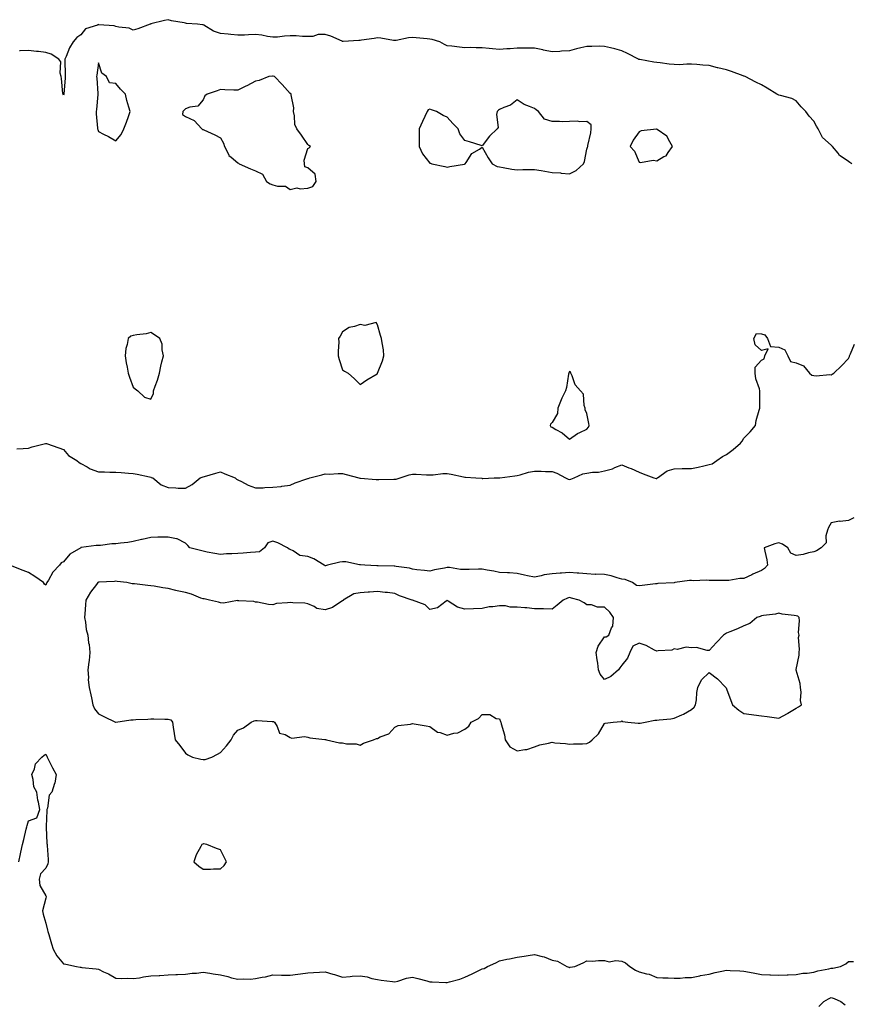
# Model space of a CAD drawing. Units: inches. Extents: x 920963 to 923603, y 7279418 to 7282058.
# Drawn here: x 922533 to 923010, y 7280210 to 7280775 of the extents above; entities that cross this region are included whole.
import ezdxf

# ---------------------------------------------------------------- set-up
doc = ezdxf.new("R2010")
doc.units = ezdxf.units.IN
doc.header["$MEASUREMENT"] = 0
doc.layers.add('Contour_92097279', color=7, linetype='Continuous', true_color=0xdeb24c)

msp = doc.modelspace()

# ---------------------------------------------------------------- linework, layer by layer
at = {"layer": 'Contour_92097279'}
for points in [[(923009.94, 7280691.92, 3260), (923008.75, 7280692.62, 3260), (923008.05, 7280693.22, 3260), (923003.76, 7280696.22, 3260), (923002.87, 7280696.74, 3260), (923001.96, 7280698.01, 3260), (922998.86, 7280701.92, 3260), (922998.4, 7280702.27, 3260), (922998.05, 7280702.61, 3260), (922993.09, 7280706.97, 3260), (922990.66, 7280711.92, 3260), (922989.68, 7280713.55, 3260), (922988.05, 7280716.38, 3260), (922985.37, 7280719.23, 3260), (922983.52, 7280721.92, 3260), (922980.81, 7280724.68, 3260), (922978.05, 7280728.15, 3260), (922975.47, 7280729.34, 3260), (922968.92, 7280731.05, 3260), (922968.05, 7280731.35, 3260), (922967.63, 7280731.51, 3260), (922966.99, 7280731.92, 3260), (922961.43, 7280735.3, 3260), (922958.05, 7280737.14, 3260), (922954.9, 7280738.77, 3260), (922948.7, 7280741.92, 3260), (922948.26, 7280742.13, 3260), (922948.05, 7280742.19, 3260), (922947.62, 7280742.35, 3260), (922940.94, 7280744.81, 3260), (922938.05, 7280745.76, 3260), (922933.11, 7280746.99, 3260), (922932.94, 7280747.03, 3260), (922928.05, 7280748.27, 3260), (922924.57, 7280748.44, 3260), (922921.09, 7280748.88, 3260), (922918.05, 7280749.07, 3260), (922915.24, 7280749.12, 3260), (922911.21, 7280748.76, 3260), (922908.05, 7280748.8, 3260), (922905.12, 7280748.99, 3260), (922900.13, 7280749.85, 3260), (922898.05, 7280750.01, 3260), (922896.32, 7280750.19, 3260), (922888.31, 7280751.66, 3260), (922888.05, 7280751.69, 3260), (922887.9, 7280751.76, 3260), (922887.68, 7280751.92, 3260), (922881.38, 7280755.25, 3260), (922878.05, 7280756.77, 3260), (922873.96, 7280757.84, 3260), (922871.58, 7280758.39, 3260), (922868.05, 7280759.27, 3260), (922865.44, 7280759.31, 3260), (922860.78, 7280759.19, 3260), (922858.05, 7280759.22, 3260), (922854.5, 7280758.37, 3260), (922852.06, 7280757.91, 3260), (922848.05, 7280756.79, 3260), (922843.48, 7280756.49, 3260), (922842.53, 7280756.4, 3260), (922838.05, 7280756.08, 3260), (922833.26, 7280757.13, 3260), (922832.73, 7280757.24, 3260), (922828.05, 7280758.24, 3260), (922824.38, 7280758.26, 3260), (922821.78, 7280758.2, 3260), (922818.05, 7280758.21, 3260), (922813.99, 7280757.86, 3260), (922812.17, 7280757.8, 3260), (922808.05, 7280757.41, 3260), (922804.02, 7280757.89, 3260), (922801.95, 7280758.01, 3260), (922798.05, 7280758.43, 3260), (922794.54, 7280758.41, 3260), (922791.41, 7280758.55, 3260), (922788.05, 7280758.52, 3260), (922785, 7280758.87, 3260), (922780.67, 7280759.3, 3260), (922778.05, 7280759.6, 3260), (922776.47, 7280760.35, 3260), (922773.67, 7280761.92, 3260), (922769.33, 7280763.2, 3260), (922768.05, 7280763.38, 3260), (922766.43, 7280763.54, 3260), (922760.29, 7280764.16, 3260), (922758.05, 7280764.38, 3260), (922755.74, 7280764.23, 3260), (922748.78, 7280762.64, 3260), (922748.05, 7280762.58, 3260), (922747.28, 7280762.69, 3260), (922740.03, 7280763.9, 3260), (922738.05, 7280764.16, 3260), (922736.22, 7280763.75, 3260), (922728.9, 7280762.78, 3260), (922728.05, 7280762.61, 3260), (922727.39, 7280762.58, 3260), (922718.27, 7280762.14, 3260), (922718.05, 7280762.13, 3260), (922717.73, 7280762.24, 3260), (922711.33, 7280765.2, 3260), (922708.05, 7280765.98, 3260), (922703.96, 7280766, 3260), (922701.07, 7280764.94, 3260), (922698.05, 7280764.99, 3260), (922695.03, 7280764.95, 3260), (922691.38, 7280765.26, 3260), (922688.05, 7280765.22, 3260), (922684.81, 7280765.16, 3260), (922680.76, 7280764.63, 3260), (922678.05, 7280764.59, 3260), (922675.05, 7280764.92, 3260), (922671.81, 7280765.68, 3260), (922668.05, 7280765.99, 3260), (922664.12, 7280765.85, 3260), (922661.88, 7280765.75, 3260), (922658.05, 7280765.61, 3260), (922653.92, 7280766.05, 3260), (922652.4, 7280766.27, 3260), (922648.05, 7280766.7, 3260), (922644.04, 7280767.91, 3260), (922638.57, 7280771.39, 3260), (922638.05, 7280771.67, 3260), (922637.8, 7280771.67, 3260), (922634.89, 7280771.92, 3260), (922628.59, 7280772.46, 3260), (922628.05, 7280772.48, 3260), (922627.3, 7280772.67, 3260), (922620.04, 7280773.91, 3260), (922618.05, 7280774.56, 3260), (922615.88, 7280774.09, 3260), (922608.22, 7280772.09, 3260), (922608.05, 7280772.05, 3260), (922607.96, 7280772.01, 3260), (922607.78, 7280771.92, 3260), (922600.64, 7280769.33, 3260), (922598.05, 7280768.52, 3260), (922595.76, 7280769.63, 3260), (922589.71, 7280770.26, 3260), (922588.05, 7280770.74, 3260), (922587.12, 7280770.99, 3260), (922578.3, 7280771.68, 3260), (922578.05, 7280771.72, 3260), (922577.63, 7280771.5, 3260), (922570.67, 7280769.3, 3260), (922568.05, 7280765.79, 3260), (922565.64, 7280764.33, 3260), (922563.64, 7280761.92, 3260), (922561.57, 7280758.4, 3260), (922559.6, 7280753.47, 3260), (922558.88, 7280751.92, 3260), (922558.76, 7280751.21, 3260), (922559.09, 7280742.96, 3260), (922558.97, 7280741.92, 3260), (922558.99, 7280740.98, 3260), (922558.29, 7280732.16, 3260), (922558.3, 7280731.92, 3260), (922558.24, 7280731.73, 3260), (922558.05, 7280731.29, 3260), (922557.83, 7280731.71, 3260), (922557.82, 7280731.92, 3260), (922557.76, 7280732.21, 3260), (922556.96, 7280740.83, 3260), (922556.65, 7280741.92, 3260), (922556.09, 7280743.88, 3260), (922556.61, 7280750.47, 3260), (922555.33, 7280751.92, 3260), (922550.92, 7280754.79, 3260), (922548.05, 7280755.74, 3260), (922543.72, 7280756.25, 3260), (922542.55, 7280756.41, 3260), (922538.05, 7280756.91, 3260), (922533.2, 7280756.77, 3260), (922532.92, 7280756.79, 3260)], [(922531.27, 7280528.7, 3260), (922534.89, 7280528.76, 3260), (922538.05, 7280528.96, 3260), (922540.18, 7280529.79, 3260), (922547.81, 7280531.68, 3260), (922548.05, 7280531.75, 3260), (922548.31, 7280531.67, 3260), (922555.34, 7280529.21, 3260), (922558.05, 7280528.2, 3260), (922560.96, 7280524.83, 3260), (922565.65, 7280521.92, 3260), (922566.98, 7280520.86, 3260), (922568.05, 7280520.23, 3260), (922571.73, 7280518.24, 3260), (922573.35, 7280517.22, 3260), (922578.05, 7280515.49, 3260), (922581.6, 7280515.46, 3260), (922584.7, 7280515.27, 3260), (922588.05, 7280515.24, 3260), (922591.21, 7280515.08, 3260), (922595.29, 7280514.68, 3260), (922598.05, 7280514.54, 3260), (922600.3, 7280514.17, 3260), (922607.41, 7280512.56, 3260), (922608.05, 7280512.44, 3260), (922608.4, 7280512.26, 3260), (922609.2, 7280511.92, 3260), (922614.1, 7280507.96, 3260), (922618.05, 7280506.44, 3260), (922622.44, 7280506.31, 3260), (922623.83, 7280506.14, 3260), (922628.05, 7280506.02, 3260), (922631.84, 7280508.13, 3260), (922636.34, 7280511.92, 3260), (922637.61, 7280512.36, 3260), (922638.05, 7280512.5, 3260), (922638.86, 7280512.72, 3260), (922645.37, 7280514.6, 3260), (922648.05, 7280515.36, 3260), (922650.51, 7280514.37, 3260), (922656.45, 7280511.92, 3260), (922657.29, 7280511.16, 3260), (922658.05, 7280510.84, 3260), (922660.15, 7280509.82, 3260), (922663.88, 7280507.75, 3260), (922668.05, 7280506.23, 3260), (922672.48, 7280506.35, 3260), (922673.48, 7280506.49, 3260), (922678.05, 7280506.61, 3260), (922682.88, 7280507.1, 3260), (922683.29, 7280507.16, 3260), (922688.05, 7280507.7, 3260), (922690.83, 7280509.14, 3260), (922697.49, 7280511.35, 3260), (922698.05, 7280511.59, 3260), (922698.34, 7280511.64, 3260), (922699.33, 7280511.92, 3260), (922706.2, 7280513.77, 3260), (922708.05, 7280514.24, 3260), (922710.3, 7280514.17, 3260), (922715.48, 7280514.49, 3260), (922718.05, 7280514.41, 3260), (922720.11, 7280513.98, 3260), (922727.39, 7280511.92, 3260), (922727.88, 7280511.74, 3260), (922728.05, 7280511.72, 3260), (922728.24, 7280511.73, 3260), (922737.19, 7280511.05, 3260), (922738.05, 7280511.08, 3260), (922738.87, 7280511.11, 3260), (922747.36, 7280511.23, 3260), (922748.05, 7280511.25, 3260), (922748.65, 7280511.32, 3260), (922751.02, 7280511.92, 3260), (922756.26, 7280513.71, 3260), (922758.05, 7280514.09, 3260), (922760.24, 7280514.11, 3260), (922766.2, 7280513.78, 3260), (922768.05, 7280513.79, 3260), (922769.93, 7280513.8, 3260), (922775.44, 7280514.53, 3260), (922778.05, 7280514.55, 3260), (922780.27, 7280514.14, 3260), (922787.42, 7280512.55, 3260), (922788.05, 7280512.43, 3260), (922788.53, 7280512.41, 3260), (922794.44, 7280511.92, 3260), (922797.84, 7280511.71, 3260), (922798.05, 7280511.7, 3260), (922798.31, 7280511.66, 3260), (922804.96, 7280511.92, 3260), (922807.92, 7280512.05, 3260), (922808.05, 7280512.06, 3260), (922808.21, 7280512.08, 3260), (922816.8, 7280513.18, 3260), (922818.05, 7280513.36, 3260), (922819.82, 7280513.69, 3260), (922824.65, 7280515.32, 3260), (922828.05, 7280515.76, 3260), (922831.86, 7280515.73, 3260), (922834.34, 7280515.63, 3260), (922838.05, 7280515.6, 3260), (922840.88, 7280514.74, 3260), (922845.77, 7280511.92, 3260), (922847.37, 7280511.24, 3260), (922848.05, 7280511.05, 3260), (922848.78, 7280511.19, 3260), (922850.8, 7280511.92, 3260), (922855.76, 7280514.21, 3260), (922858.05, 7280514.63, 3260), (922861.3, 7280515.17, 3260), (922864.67, 7280515.3, 3260), (922868.05, 7280516.06, 3260), (922872.77, 7280517.19, 3260), (922873.98, 7280517.85, 3260), (922878.05, 7280519.46, 3260), (922882.15, 7280517.82, 3260), (922883.49, 7280517.36, 3260), (922888.05, 7280515.17, 3260), (922890.34, 7280514.21, 3260), (922896.5, 7280511.92, 3260), (922897.83, 7280511.7, 3260), (922898.05, 7280511.67, 3260), (922898.2, 7280511.77, 3260), (922898.56, 7280511.92, 3260), (922904.04, 7280515.92, 3260), (922908.05, 7280517.12, 3260), (922912.71, 7280517.26, 3260), (922913.4, 7280517.27, 3260), (922918.05, 7280517.41, 3260), (922921.89, 7280518.08, 3260), (922925.07, 7280518.94, 3260), (922928.05, 7280519.56, 3260), (922929.91, 7280520.06, 3260), (922932.5, 7280521.92, 3260), (922935.81, 7280524.16, 3260), (922938.05, 7280525.33, 3260), (922941.81, 7280528.16, 3260), (922946.11, 7280531.92, 3260), (922946.99, 7280532.98, 3260), (922948.05, 7280534.76, 3260), (922951.55, 7280538.42, 3260), (922954.65, 7280541.92, 3260), (922955.14, 7280544.83, 3260), (922956.84, 7280550.71, 3260), (922957.08, 7280551.92, 3260), (922957.13, 7280552.85, 3260), (922957.09, 7280560.96, 3260), (922957.13, 7280561.92, 3260), (922956.89, 7280563.08, 3260), (922954.89, 7280568.76, 3260), (922954.43, 7280571.92, 3260), (922954.52, 7280575.45, 3260), (922958.05, 7280579.37, 3260), (922959.71, 7280580.26, 3260), (922960.1, 7280581.92, 3260), (922962.01, 7280585.88, 3260), (922958.05, 7280584.99, 3260), (922954.39, 7280588.27, 3260), (922953.67, 7280591.92, 3260), (922955.34, 7280594.63, 3260), (922958.05, 7280594.56, 3260), (922960.04, 7280593.91, 3260), (922961.61, 7280591.92, 3260), (922963.35, 7280587.22, 3260), (922968.05, 7280586.79, 3260), (922971.48, 7280585.35, 3260), (922973.15, 7280581.92, 3260), (922974.76, 7280578.63, 3260), (922978.05, 7280577.82, 3260), (922982.25, 7280576.13, 3260), (922985.54, 7280571.92, 3260), (922986.97, 7280570.84, 3260), (922988.05, 7280570.64, 3260), (922989.48, 7280570.49, 3260), (922997.34, 7280571.21, 3260), (922998.05, 7280571.09, 3260), (922998.58, 7280571.38, 3260), (922999.54, 7280571.92, 3260), (923003.88, 7280576.09, 3260), (923008.05, 7280580.36, 3260), (923008.46, 7280581.51, 3260), (923008.64, 7280581.92, 3260), (923009.11, 7280582.98, 3260), (923011.35, 7280588.62, 3260)], [(923010.96, 7280489.01, 3260), (923008.05, 7280487.47, 3260), (923003.16, 7280487.04, 3260), (923002.87, 7280487.1, 3260), (922998.05, 7280486.24, 3260), (922996.52, 7280483.45, 3260), (922995.91, 7280481.92, 3260), (922994.95, 7280478.82, 3260), (922995.14, 7280474.83, 3260), (922992.4, 7280471.92, 3260), (922989.72, 7280470.25, 3260), (922988.05, 7280469.56, 3260), (922985.07, 7280468.94, 3260), (922981.9, 7280468.07, 3260), (922978.05, 7280467.4, 3260), (922974.91, 7280468.78, 3260), (922973.27, 7280471.92, 3260), (922970.07, 7280473.94, 3260), (922968.05, 7280474.65, 3260), (922965.76, 7280474.21, 3260), (922959.71, 7280471.92, 3260), (922959.98, 7280470, 3260), (922961.12, 7280464.99, 3260), (922961.47, 7280461.92, 3260), (922959.92, 7280460.05, 3260), (922958.05, 7280458.98, 3260), (922953.21, 7280456.75, 3260), (922952.59, 7280456.46, 3260), (922948.05, 7280454.31, 3260), (922945.67, 7280454.3, 3260), (922939.35, 7280453.22, 3260), (922938.05, 7280453.21, 3260), (922936.82, 7280453.14, 3260), (922929.27, 7280453.14, 3260), (922928.05, 7280453.09, 3260), (922926.63, 7280453.35, 3260), (922919.01, 7280452.88, 3260), (922918.05, 7280453.19, 3260), (922916.8, 7280453.17, 3260), (922908.43, 7280451.92, 3260), (922908.06, 7280451.9, 3260), (922908.05, 7280451.9, 3260), (922908.03, 7280451.9, 3260), (922898.61, 7280451.36, 3260), (922898.05, 7280451.28, 3260), (922897.31, 7280451.18, 3260), (922889.7, 7280450.27, 3260), (922888.05, 7280450.03, 3260), (922886.43, 7280450.31, 3260), (922884.21, 7280451.92, 3260), (922879.9, 7280453.77, 3260), (922878.05, 7280453.95, 3260), (922875.36, 7280454.61, 3260), (922871.94, 7280455.81, 3260), (922868.05, 7280456.52, 3260), (922863.25, 7280456.71, 3260), (922862.81, 7280456.69, 3260), (922858.05, 7280456.94, 3260), (922853.47, 7280457.34, 3260), (922852.54, 7280457.43, 3260), (922848.05, 7280457.83, 3260), (922843.54, 7280457.42, 3260), (922842.63, 7280457.34, 3260), (922838.05, 7280456.91, 3260), (922833.63, 7280456.33, 3260), (922831.88, 7280455.75, 3260), (922828.05, 7280455.03, 3260), (922824.09, 7280455.88, 3260), (922822.35, 7280456.23, 3260), (922818.05, 7280457.19, 3260), (922813.67, 7280457.55, 3260), (922812.46, 7280457.52, 3260), (922808.05, 7280457.81, 3260), (922804.66, 7280458.53, 3260), (922800.84, 7280459.13, 3260), (922798.05, 7280459.66, 3260), (922795.87, 7280459.74, 3260), (922790.55, 7280459.41, 3260), (922788.05, 7280459.48, 3260), (922785.62, 7280459.49, 3260), (922779.32, 7280460.65, 3260), (922778.05, 7280460.65, 3260), (922776.43, 7280460.3, 3260), (922770.79, 7280459.18, 3260), (922768.05, 7280458.55, 3260), (922764.94, 7280458.81, 3260), (922760.63, 7280459.33, 3260), (922758.05, 7280459.57, 3260), (922756.36, 7280460.23, 3260), (922748.74, 7280461.24, 3260), (922748.05, 7280461.41, 3260), (922747.57, 7280461.44, 3260), (922738.48, 7280461.49, 3260), (922738.05, 7280461.51, 3260), (922737.62, 7280461.49, 3260), (922730.85, 7280461.92, 3260), (922728.3, 7280462.17, 3260), (922728.05, 7280462.21, 3260), (922727.76, 7280462.2, 3260), (922719.94, 7280463.81, 3260), (922718.05, 7280463.8, 3260), (922716.36, 7280463.61, 3260), (922709.33, 7280461.92, 3260), (922708.33, 7280461.64, 3260), (922708.05, 7280461.49, 3260), (922707.8, 7280461.67, 3260), (922707.56, 7280461.92, 3260), (922701.62, 7280465.49, 3260), (922698.05, 7280466.82, 3260), (922693.57, 7280467.44, 3260), (922689.77, 7280470.2, 3260), (922688.05, 7280470.94, 3260), (922687.33, 7280471.2, 3260), (922686.4, 7280471.92, 3260), (922680.91, 7280474.78, 3260), (922678.05, 7280475.7, 3260), (922675.14, 7280474.83, 3260), (922673.23, 7280471.92, 3260), (922670.34, 7280469.63, 3260), (922668.05, 7280469.31, 3260), (922665.24, 7280469.11, 3260), (922661.1, 7280468.86, 3260), (922658.05, 7280468.64, 3260), (922654.48, 7280468.35, 3260), (922651.46, 7280468.51, 3260), (922648.05, 7280468.13, 3260), (922644.77, 7280468.64, 3260), (922640.49, 7280469.48, 3260), (922638.05, 7280469.88, 3260), (922636.53, 7280470.41, 3260), (922630.55, 7280471.92, 3260), (922629.34, 7280473.22, 3260), (922628.05, 7280474.47, 3260), (922623.24, 7280477.11, 3260), (922622.92, 7280477.06, 3260), (922618.05, 7280478.04, 3260), (922614.04, 7280477.92, 3260), (922612.05, 7280477.92, 3260), (922608.05, 7280477.77, 3260), (922603.22, 7280476.75, 3260), (922602.77, 7280476.65, 3260), (922598.05, 7280475.59, 3260), (922594.94, 7280475.03, 3260), (922590.67, 7280474.54, 3260), (922588.05, 7280474.13, 3260), (922585.85, 7280474.13, 3260), (922579.3, 7280473.17, 3260), (922578.05, 7280473.18, 3260), (922576.84, 7280473.13, 3260), (922568.16, 7280472.03, 3260), (922568.05, 7280472.03, 3260), (922568, 7280471.98, 3260), (922567.97, 7280471.92, 3260), (922561.8, 7280468.17, 3260), (922558.05, 7280463.88, 3260), (922556.78, 7280463.19, 3260), (922555.7, 7280461.92, 3260), (922552.01, 7280457.96, 3260), (922549.41, 7280453.28, 3260), (922548.56, 7280451.92, 3260), (922548.42, 7280451.55, 3260), (922548.05, 7280450.39, 3260), (922547.28, 7280451.15, 3260), (922546.59, 7280451.92, 3260), (922541.61, 7280455.47, 3260), (922538.05, 7280457.73, 3260), (922534.99, 7280458.86, 3260), (922528.64, 7280461.32, 3260)], [(922532.52, 7280291.92, 3260), (922533.5, 7280296.47, 3260), (922533.69, 7280297.55, 3260), (922534.54, 7280301.92, 3260), (922535.33, 7280304.64, 3260), (922536.75, 7280310.62, 3260), (922537.1, 7280311.92, 3260), (922537.3, 7280312.67, 3260), (922538.05, 7280315.43, 3260), (922542.79, 7280317.18, 3260), (922544.61, 7280321.92, 3260), (922543.82, 7280326.15, 3260), (922543.35, 7280327.22, 3260), (922542.86, 7280331.92, 3260), (922541.01, 7280334.89, 3260), (922540.78, 7280339.19, 3260), (922539.97, 7280341.92, 3260), (922541.39, 7280345.26, 3260), (922541.97, 7280348, 3260), (922545.66, 7280351.92, 3260), (922546.91, 7280353.06, 3260), (922548.05, 7280353.61, 3260), (922548.52, 7280352.39, 3260), (922548.78, 7280351.92, 3260), (922549.53, 7280350.44, 3260), (922551.84, 7280345.72, 3260), (922553.93, 7280341.92, 3260), (922553.04, 7280336.94, 3260), (922553, 7280336.87, 3260), (922551.37, 7280331.92, 3260), (922549.89, 7280330.08, 3260), (922548.89, 7280322.76, 3260), (922548.58, 7280321.92, 3260), (922548.56, 7280321.41, 3260), (922548.23, 7280312.1, 3260), (922548.22, 7280311.92, 3260), (922548.22, 7280311.75, 3260), (922548.61, 7280302.48, 3260), (922548.63, 7280301.92, 3260), (922548.64, 7280301.33, 3260), (922549.32, 7280293.2, 3260), (922549.35, 7280291.92, 3260), (922549.17, 7280290.8, 3260), (922548.05, 7280288.24, 3260), (922544.84, 7280285.12, 3260), (922544.23, 7280281.92, 3260), (922544.56, 7280278.42, 3260), (922548.05, 7280272.47, 3260), (922548.15, 7280272.03, 3260), (922548.14, 7280271.92, 3260), (922548.14, 7280271.82, 3260), (922548.05, 7280271.02, 3260), (922546.03, 7280263.94, 3260), (922546.39, 7280261.92, 3260), (922546.8, 7280260.67, 3260), (922548.05, 7280256.87, 3260), (922548.98, 7280252.86, 3260), (922549.15, 7280251.92, 3260), (922549.62, 7280250.35, 3260), (922551.12, 7280245, 3260), (922552.08, 7280241.92, 3260), (922554.25, 7280238.12, 3260), (922558.05, 7280233.49, 3260), (922559.49, 7280233.36, 3260), (922565.59, 7280231.92, 3260), (922567.69, 7280231.56, 3260), (922568.05, 7280231.5, 3260), (922568.52, 7280231.44, 3260), (922576.72, 7280230.59, 3260), (922578.05, 7280230.45, 3260), (922581, 7280228.97, 3260), (922583.79, 7280227.66, 3260), (922588.05, 7280225.23, 3260), (922591.09, 7280224.97, 3260), (922594.73, 7280225.24, 3260), (922598.05, 7280225.03, 3260), (922601.68, 7280225.54, 3260), (922603.98, 7280225.99, 3260), (922608.05, 7280226.52, 3260), (922612.92, 7280226.79, 3260), (922613.23, 7280226.74, 3260), (922618.05, 7280227.17, 3260), (922622.54, 7280227.43, 3260), (922623.46, 7280227.33, 3260), (922628.05, 7280227.52, 3260), (922631.89, 7280228.08, 3260), (922634.34, 7280228.21, 3260), (922638.05, 7280228.68, 3260), (922641.89, 7280228.07, 3260), (922643.86, 7280227.73, 3260), (922648.05, 7280227.11, 3260), (922652.28, 7280226.15, 3260), (922654.43, 7280225.54, 3260), (922658.05, 7280224.64, 3260), (922661.01, 7280224.88, 3260), (922665.22, 7280224.75, 3260), (922668.05, 7280225.05, 3260), (922671.96, 7280225.83, 3260), (922673.88, 7280226.09, 3260), (922678.05, 7280227.08, 3260), (922683.01, 7280226.97, 3260), (922683.08, 7280226.95, 3260), (922688.05, 7280226.88, 3260), (922692.37, 7280227.6, 3260), (922693.88, 7280227.75, 3260), (922698.05, 7280228.38, 3260), (922701.38, 7280228.59, 3260), (922704.77, 7280228.64, 3260), (922708.05, 7280228.84, 3260), (922712.4, 7280227.57, 3260), (922713.41, 7280227.27, 3260), (922718.05, 7280225.92, 3260), (922722.34, 7280226.21, 3260), (922723.57, 7280226.4, 3260), (922728.05, 7280226.65, 3260), (922732.13, 7280226, 3260), (922734.84, 7280225.13, 3260), (922738.05, 7280224.46, 3260), (922740.23, 7280224.1, 3260), (922746.59, 7280223.38, 3260), (922748.05, 7280223.16, 3260), (922749.65, 7280223.52, 3260), (922754.67, 7280225.31, 3260), (922758.05, 7280225.85, 3260), (922761.22, 7280225.09, 3260), (922766.33, 7280223.64, 3260), (922768.05, 7280223.2, 3260), (922769.35, 7280223.23, 3260), (922777.2, 7280222.77, 3260), (922778.05, 7280222.79, 3260), (922779.32, 7280223.19, 3260), (922785.28, 7280224.69, 3260), (922788.05, 7280225.74, 3260), (922792.23, 7280227.74, 3260), (922795.41, 7280229.28, 3260), (922798.05, 7280230.56, 3260), (922799.13, 7280230.84, 3260), (922801.08, 7280231.92, 3260), (922805.86, 7280234.11, 3260), (922808.05, 7280235.16, 3260), (922812.18, 7280236.05, 3260), (922813.7, 7280236.27, 3260), (922818.05, 7280237.37, 3260), (922822.03, 7280237.94, 3260), (922824.46, 7280238.33, 3260), (922828.05, 7280238.85, 3260), (922832.37, 7280237.6, 3260), (922833.54, 7280237.41, 3260), (922838.05, 7280235.54, 3260), (922841.12, 7280234.99, 3260), (922846.48, 7280231.92, 3260), (922847.61, 7280231.48, 3260), (922848.05, 7280231.26, 3260), (922848.46, 7280231.51, 3260), (922851.04, 7280231.92, 3260), (922855.86, 7280234.11, 3260), (922858.05, 7280235.11, 3260), (922861.23, 7280235.09, 3260), (922864.62, 7280235.36, 3260), (922868.05, 7280235.33, 3260), (922870.78, 7280234.64, 3260), (922874.62, 7280235.35, 3260), (922878.05, 7280234.93, 3260), (922880.23, 7280234.11, 3260), (922882.56, 7280231.92, 3260), (922885.98, 7280229.85, 3260), (922888.05, 7280228.91, 3260), (922892.23, 7280227.74, 3260), (922893.69, 7280227.56, 3260), (922898.05, 7280225.62, 3260), (922901.55, 7280225.43, 3260), (922904.58, 7280225.39, 3260), (922908.05, 7280225.2, 3260), (922911.45, 7280225.33, 3260), (922914.38, 7280225.58, 3260), (922918.05, 7280225.7, 3260), (922922.77, 7280226.64, 3260), (922923.21, 7280226.75, 3260), (922928.05, 7280227.55, 3260), (922931.49, 7280228.48, 3260), (922935.4, 7280229.27, 3260), (922938.05, 7280229.91, 3260), (922940.23, 7280229.73, 3260), (922945.65, 7280229.52, 3260), (922948.05, 7280229.31, 3260), (922951.31, 7280228.66, 3260), (922954.22, 7280228.08, 3260), (922958.05, 7280227.31, 3260), (922962.85, 7280227.12, 3260), (922963.25, 7280227.12, 3260), (922968.05, 7280226.9, 3260), (922972.83, 7280227.14, 3260), (922973.31, 7280227.17, 3260), (922978.05, 7280227.44, 3260), (922981.82, 7280228.15, 3260), (922984.24, 7280228.11, 3260), (922988.05, 7280228.62, 3260), (922990.43, 7280229.54, 3260), (922996.78, 7280230.65, 3260), (922998.05, 7280231.01, 3260), (922999.02, 7280230.94, 3260), (923003.33, 7280231.92, 3260), (923006.42, 7280233.55, 3260), (923008.05, 7280234.78, 3260), (923010.88, 7280234.74, 3260)], [(922990.92, 7280209.06, 3259), (922993.9, 7280211.92, 3259), (922996.56, 7280213.4, 3259), (922998.05, 7280214.1, 3259), (922999.67, 7280213.54, 3259), (923003.55, 7280211.92, 3259), (923006.1, 7280209.98, 3259)]]:
    msp.add_polyline3d(points, dxfattribs=at)
for points in [[(922588.05, 7280705.18, 3261), (922591.14, 7280708.83, 3261), (922592.63, 7280711.92, 3261), (922594.12, 7280715.85, 3261), (922595.24, 7280719.11, 3261), (922596.25, 7280721.92, 3261), (922595.58, 7280724.38, 3261), (922594.46, 7280728.33, 3261), (922593.53, 7280731.92, 3261), (922590.8, 7280734.67, 3261), (922588.05, 7280737.94, 3261), (922584.45, 7280738.33, 3261), (922582.63, 7280741.92, 3261), (922579.97, 7280743.84, 3261), (922578.05, 7280749.8, 3261), (922577.19, 7280742.78, 3261), (922577.04, 7280741.92, 3261), (922577.12, 7280740.99, 3261), (922577.78, 7280732.19, 3261), (922577.8, 7280731.92, 3261), (922577.75, 7280731.62, 3261), (922576.95, 7280723.02, 3261), (922576.75, 7280721.92, 3261), (922576.78, 7280720.65, 3261), (922577.6, 7280712.38, 3261), (922577.61, 7280711.92, 3261), (922577.67, 7280711.54, 3261), (922578.05, 7280710.46, 3261), (922581, 7280708.97, 3261), (922583.78, 7280707.64, 3261)], [(922698.05, 7280678.08, 3261), (922700.94, 7280679.03, 3261), (922702.82, 7280681.92, 3261), (922702.23, 7280686.1, 3261), (922698.05, 7280689.64, 3261), (922696.44, 7280690.32, 3261), (922696.2, 7280691.92, 3261), (922695.93, 7280694.05, 3261), (922698.05, 7280700.66, 3261), (922698.88, 7280701.09, 3261), (922699.73, 7280701.92, 3261), (922698.68, 7280702.55, 3261), (922698.05, 7280703.12, 3261), (922694.43, 7280708.3, 3261), (922691.89, 7280711.92, 3261), (922690.64, 7280714.51, 3261), (922690.46, 7280719.52, 3261), (922689.83, 7280721.92, 3261), (922690.08, 7280723.95, 3261), (922688.51, 7280731.46, 3261), (922688.64, 7280731.92, 3261), (922688.33, 7280732.19, 3261), (922688.05, 7280732.33, 3261), (922683.47, 7280737.34, 3261), (922679.03, 7280741.92, 3261), (922678.27, 7280742.13, 3261), (922678.05, 7280742.18, 3261), (922677.8, 7280742.16, 3261), (922675.82, 7280741.92, 3261), (922670.19, 7280739.78, 3261), (922668.05, 7280739.33, 3261), (922663.23, 7280736.74, 3261), (922662.53, 7280736.4, 3261), (922658.05, 7280734.15, 3261), (922655.72, 7280734.25, 3261), (922650.52, 7280734.39, 3261), (922648.05, 7280734.5, 3261), (922646.16, 7280733.81, 3261), (922640.49, 7280731.92, 3261), (922639.09, 7280730.88, 3261), (922638.05, 7280728.7, 3261), (922634.98, 7280724.99, 3261), (922630.55, 7280724.42, 3261), (922628.05, 7280723.38, 3261), (922627.21, 7280722.76, 3261), (922626.39, 7280721.92, 3261), (922626.32, 7280720.19, 3261), (922628.05, 7280719.14, 3261), (922632.96, 7280716.83, 3261), (922637.44, 7280711.92, 3261), (922637.75, 7280711.63, 3261), (922638.05, 7280711.64, 3261), (922638.6, 7280711.37, 3261), (922644.74, 7280708.61, 3261), (922648.05, 7280706.77, 3261), (922649.84, 7280703.72, 3261), (922650.4, 7280701.92, 3261), (922652.79, 7280697.17, 3261), (922652.91, 7280696.77, 3261), (922654.24, 7280695.74, 3261), (922658.05, 7280692.43, 3261), (922658.4, 7280692.27, 3261), (922658.74, 7280691.92, 3261), (922665.21, 7280689.08, 3261), (922668.05, 7280688, 3261), (922672.13, 7280686, 3261), (922674.49, 7280681.92, 3261), (922676.57, 7280680.44, 3261), (922678.05, 7280679.98, 3261), (922680.79, 7280679.18, 3261), (922685.31, 7280679.19, 3261), (922688.05, 7280677.23, 3261), (922691.77, 7280678.2, 3261), (922693.77, 7280677.64, 3261)], [(922848.05, 7280686.3, 3261), (922851.82, 7280688.15, 3261), (922856.17, 7280691.92, 3261), (922856.62, 7280693.35, 3261), (922858.05, 7280700.27, 3261), (922858.44, 7280701.53, 3261), (922858.5, 7280701.92, 3261), (922858.59, 7280702.46, 3261), (922860.22, 7280709.75, 3261), (922860.53, 7280711.92, 3261), (922860.44, 7280714.31, 3261), (922858.05, 7280716.19, 3261), (922853.92, 7280716.05, 3261), (922852.44, 7280716.31, 3261), (922848.05, 7280716.24, 3261), (922843.86, 7280716.11, 3261), (922842.43, 7280716.3, 3261), (922838.05, 7280716.21, 3261), (922833.75, 7280717.62, 3261), (922830.28, 7280721.92, 3261), (922829.03, 7280722.9, 3261), (922828.05, 7280723.57, 3261), (922825.07, 7280724.9, 3261), (922822.04, 7280725.91, 3261), (922818.05, 7280728.59, 3261), (922814.31, 7280725.66, 3261), (922810.46, 7280724.32, 3261), (922808.05, 7280723.18, 3261), (922807.29, 7280722.68, 3261), (922806.68, 7280721.92, 3261), (922806.29, 7280720.15, 3261), (922807.12, 7280712.86, 3261), (922806.59, 7280711.92, 3261), (922802.21, 7280707.76, 3261), (922798.05, 7280702.3, 3261), (922797.51, 7280702.47, 3261), (922790.69, 7280704.57, 3261), (922788.05, 7280705.33, 3261), (922785.22, 7280709.1, 3261), (922784.33, 7280711.92, 3261), (922781.26, 7280715.13, 3261), (922778.05, 7280718.78, 3261), (922775.74, 7280719.62, 3261), (922771.83, 7280721.92, 3261), (922768.97, 7280722.84, 3261), (922768.05, 7280723.27, 3261), (922767.15, 7280722.82, 3261), (922766.59, 7280721.92, 3261), (922765.25, 7280719.12, 3261), (922763.76, 7280716.21, 3261), (922761.94, 7280711.92, 3261), (922761.89, 7280708.07, 3261), (922761.93, 7280705.81, 3261), (922761.88, 7280701.92, 3261), (922763.77, 7280697.64, 3261), (922768.05, 7280692.33, 3261), (922768.43, 7280692.29, 3261), (922769.16, 7280691.92, 3261), (922776.55, 7280690.42, 3261), (922778.05, 7280690.09, 3261), (922779.55, 7280690.42, 3261), (922787.98, 7280691.84, 3261), (922788.05, 7280691.86, 3261), (922788.1, 7280691.86, 3261), (922788.29, 7280691.92, 3261), (922788.91, 7280692.78, 3261), (922792.01, 7280697.96, 3261), (922796.58, 7280700.45, 3261), (922798.05, 7280701.45, 3261), (922801.52, 7280695.39, 3261), (922803.75, 7280691.92, 3261), (922806.63, 7280690.5, 3261), (922808.05, 7280690.15, 3261), (922810.04, 7280689.93, 3261), (922814.94, 7280688.8, 3261), (922818.05, 7280688.54, 3261), (922821.3, 7280688.67, 3261), (922824.76, 7280688.63, 3261), (922828.05, 7280688.76, 3261), (922831.89, 7280688.08, 3261), (922833.9, 7280687.78, 3261), (922838.05, 7280687, 3261), (922842.86, 7280686.72, 3261), (922843.33, 7280686.64, 3261)], [(922898.05, 7280693.73, 3261), (922902.2, 7280696.06, 3261), (922903.47, 7280696.49, 3261), (922904.54, 7280698.41, 3261), (922907.09, 7280701.92, 3261), (922905.5, 7280704.48, 3261), (922903.93, 7280707.8, 3261), (922898.26, 7280711.71, 3261), (922898.05, 7280711.87, 3261), (922897.99, 7280711.85, 3261), (922889.12, 7280710.85, 3261), (922888.05, 7280710.31, 3261), (922884.5, 7280705.47, 3261), (922882.9, 7280701.92, 3261), (922885.36, 7280699.23, 3261), (922888.05, 7280692.91, 3261), (922888.81, 7280692.67, 3261), (922895.96, 7280694.01, 3261)], [(922738.05, 7280571.82, 3261), (922738.08, 7280571.89, 3261), (922738.08, 7280571.92, 3261), (922738.1, 7280571.98, 3261), (922740.84, 7280579.13, 3261), (922741.74, 7280581.92, 3261), (922741.48, 7280585.35, 3261), (922740.63, 7280589.33, 3261), (922740.38, 7280591.92, 3261), (922739.73, 7280593.61, 3261), (922738.05, 7280599.73, 3261), (922737.18, 7280601.05, 3261), (922730.75, 7280599.22, 3261), (922728.05, 7280599.9, 3261), (922724.86, 7280598.73, 3261), (922721.75, 7280598.22, 3261), (922718.05, 7280595.6, 3261), (922716.7, 7280593.28, 3261), (922715.68, 7280591.92, 3261), (922715.83, 7280589.7, 3261), (922715.4, 7280584.58, 3261), (922715.53, 7280581.92, 3261), (922715.99, 7280579.86, 3261), (922718.05, 7280573.86, 3261), (922719.22, 7280573.09, 3261), (922721.24, 7280571.92, 3261), (922724.79, 7280568.67, 3261), (922728.05, 7280565.57, 3261), (922731.84, 7280568.13, 3261), (922737.8, 7280571.67, 3261)], [(922608.05, 7280557.02, 3261), (922609.7, 7280560.27, 3261), (922609.72, 7280561.92, 3261), (922610.6, 7280564.47, 3261), (922611.94, 7280568.03, 3261), (922613.13, 7280571.92, 3261), (922613.94, 7280576.02, 3261), (922614.52, 7280578.39, 3261), (922615.3, 7280581.92, 3261), (922614.57, 7280585.4, 3261), (922614.71, 7280588.58, 3261), (922613.33, 7280591.92, 3261), (922610.17, 7280594.04, 3261), (922608.05, 7280595.2, 3261), (922605.39, 7280594.58, 3261), (922600.12, 7280593.99, 3261), (922598.05, 7280593.59, 3261), (922596.7, 7280593.27, 3261), (922595.16, 7280591.92, 3261), (922594.61, 7280588.47, 3261), (922593.81, 7280586.16, 3261), (922593.36, 7280581.92, 3261), (922593.97, 7280577.84, 3261), (922594.59, 7280575.38, 3261), (922595.2, 7280571.92, 3261), (922595.82, 7280569.69, 3261), (922598.05, 7280564, 3261), (922599.08, 7280562.96, 3261), (922600.62, 7280561.92, 3261), (922604.43, 7280558.3, 3261)], [(922858.05, 7280539.92, 3261), (922858.98, 7280540.99, 3261), (922859.32, 7280541.92, 3261), (922859.22, 7280543.09, 3261), (922858.05, 7280548.8, 3261), (922857.07, 7280550.94, 3261), (922857.06, 7280551.92, 3261), (922856.53, 7280553.43, 3261), (922856.05, 7280559.92, 3261), (922854.33, 7280561.92, 3261), (922851.35, 7280565.22, 3261), (922849.51, 7280570.46, 3261), (922848.78, 7280571.92, 3261), (922848.65, 7280572.52, 3261), (922848.05, 7280572.96, 3261), (922847.71, 7280572.25, 3261), (922847.66, 7280571.92, 3261), (922847.53, 7280571.4, 3261), (922846.28, 7280563.69, 3261), (922845.76, 7280561.92, 3261), (922843.73, 7280557.6, 3261), (922843.26, 7280556.71, 3261), (922841.42, 7280551.92, 3261), (922841.13, 7280548.84, 3261), (922838.05, 7280543.72, 3261), (922837.26, 7280542.71, 3261), (922836.93, 7280541.92, 3261), (922837.42, 7280541.3, 3261), (922838.05, 7280541.04, 3261), (922840.26, 7280539.71, 3261), (922843.92, 7280537.79, 3261), (922848.05, 7280534.07, 3261), (922852.63, 7280537.34, 3261), (922854.06, 7280537.93, 3261)], [(922638.05, 7280350.58, 3261), (922639.34, 7280350.63, 3261), (922643.16, 7280351.92, 3261), (922646.33, 7280353.64, 3261), (922648.05, 7280354.6, 3261), (922651.52, 7280358.45, 3261), (922654.1, 7280361.92, 3261), (922655.51, 7280364.46, 3261), (922658.05, 7280367.37, 3261), (922661.27, 7280368.7, 3261), (922665.7, 7280371.92, 3261), (922667.33, 7280372.64, 3261), (922668.05, 7280373.02, 3261), (922669.14, 7280373.01, 3261), (922677.58, 7280372.39, 3261), (922678.05, 7280372.39, 3261), (922678.4, 7280372.26, 3261), (922679, 7280371.92, 3261), (922680.55, 7280369.42, 3261), (922681.81, 7280365.68, 3261), (922685.06, 7280364.91, 3261), (922688.05, 7280363.27, 3261), (922688.94, 7280362.81, 3261), (922696.25, 7280363.72, 3261), (922698.05, 7280363.35, 3261), (922699.21, 7280363.08, 3261), (922707.85, 7280362.12, 3261), (922708.05, 7280362.08, 3261), (922708.19, 7280362.07, 3261), (922708.72, 7280361.92, 3261), (922716.31, 7280360.17, 3261), (922718.05, 7280360.09, 3261), (922720.34, 7280359.63, 3261), (922725.76, 7280359.63, 3261), (922728.05, 7280358.85, 3261), (922730.05, 7280359.92, 3261), (922735.8, 7280361.92, 3261), (922737.44, 7280362.54, 3261), (922738.05, 7280362.66, 3261), (922739.63, 7280363.5, 3261), (922744.61, 7280365.36, 3261), (922748.05, 7280369.08, 3261), (922749.9, 7280370.07, 3261), (922756.92, 7280370.8, 3261), (922758.05, 7280371.13, 3261), (922759, 7280370.97, 3261), (922766, 7280369.87, 3261), (922768.05, 7280369.52, 3261), (922772.4, 7280366.27, 3261), (922773.94, 7280366.03, 3261), (922778.05, 7280364.52, 3261), (922781.76, 7280365.63, 3261), (922784.16, 7280365.81, 3261), (922788.05, 7280368.04, 3261), (922790.37, 7280369.61, 3261), (922791.76, 7280371.92, 3261), (922795.85, 7280374.12, 3261), (922798.05, 7280376.41, 3261), (922802.5, 7280376.36, 3261), (922805.99, 7280373.98, 3261), (922808.05, 7280373.89, 3261), (922808.5, 7280372.37, 3261), (922808.75, 7280371.92, 3261), (922808.88, 7280371.09, 3261), (922810.83, 7280364.7, 3261), (922811.12, 7280361.92, 3261), (922813.92, 7280357.79, 3261), (922818.05, 7280355.48, 3261), (922822.5, 7280356.37, 3261), (922823.56, 7280356.4, 3261), (922828.05, 7280357.77, 3261), (922831.07, 7280358.9, 3261), (922835.97, 7280359.84, 3261), (922838.05, 7280360.45, 3261), (922839.75, 7280360.21, 3261), (922845.8, 7280359.67, 3261), (922848.05, 7280359.35, 3261), (922850.36, 7280359.61, 3261), (922855.58, 7280359.46, 3261), (922858.05, 7280359.67, 3261), (922859.52, 7280360.45, 3261), (922861.14, 7280361.92, 3261), (922864.69, 7280365.28, 3261), (922868.05, 7280371.17, 3261), (922868.53, 7280371.44, 3261), (922873.12, 7280371.92, 3261), (922877.62, 7280372.35, 3261), (922878.05, 7280372.65, 3261), (922878.54, 7280372.41, 3261), (922881.51, 7280371.92, 3261), (922887.44, 7280371.31, 3261), (922888.05, 7280371.32, 3261), (922888.52, 7280371.45, 3261), (922891.53, 7280371.92, 3261), (922896.93, 7280373.04, 3261), (922898.05, 7280373.08, 3261), (922899.46, 7280373.33, 3261), (922906.07, 7280373.89, 3261), (922908.05, 7280374.31, 3261), (922912.36, 7280376.23, 3261), (922913.36, 7280376.61, 3261), (922918.05, 7280379.27, 3261), (922919.43, 7280380.53, 3261), (922920.38, 7280381.92, 3261), (922920.83, 7280384.7, 3261), (922920.99, 7280388.98, 3261), (922921.63, 7280391.92, 3261), (922923.8, 7280396.17, 3261), (922928.05, 7280400.41, 3261), (922932.9, 7280396.77, 3261), (922937.61, 7280391.92, 3261), (922937.77, 7280391.64, 3261), (922938.05, 7280391.16, 3261), (922940.55, 7280384.42, 3261), (922941.52, 7280381.92, 3261), (922945.03, 7280378.9, 3261), (922948.05, 7280376.94, 3261), (922952.4, 7280376.28, 3261), (922953.78, 7280376.19, 3261), (922958.05, 7280375.64, 3261), (922961.4, 7280375.27, 3261), (922965.39, 7280374.59, 3261), (922968.05, 7280374.25, 3261), (922973.02, 7280376.95, 3261), (922973.18, 7280377.05, 3261), (922978.05, 7280379.97, 3261), (922979.3, 7280380.67, 3261), (922980.96, 7280381.92, 3261), (922980.46, 7280384.33, 3261), (922980.84, 7280389.13, 3261), (922980.48, 7280391.92, 3261), (922980.31, 7280394.18, 3261), (922978.05, 7280401.82, 3261), (922978.03, 7280401.9, 3261), (922978.03, 7280401.92, 3261), (922978.03, 7280401.94, 3261), (922978.05, 7280402.08, 3261), (922979.66, 7280410.31, 3261), (922979.73, 7280411.92, 3261), (922979.97, 7280413.84, 3261), (922979.39, 7280420.58, 3261), (922979.66, 7280421.92, 3261), (922979.41, 7280423.28, 3261), (922979.91, 7280430.06, 3261), (922979.69, 7280431.92, 3261), (922978.89, 7280432.76, 3261), (922978.05, 7280432.83, 3261), (922976.84, 7280433.13, 3261), (922969.92, 7280433.79, 3261), (922968.05, 7280434.5, 3261), (922966.04, 7280433.93, 3261), (922959.27, 7280433.13, 3261), (922958.05, 7280432.87, 3261), (922957.42, 7280432.55, 3261), (922955.48, 7280431.92, 3261), (922951.51, 7280428.46, 3261), (922948.05, 7280427.19, 3261), (922944.42, 7280425.54, 3261), (922939.96, 7280423.83, 3261), (922938.05, 7280423.05, 3261), (922937.39, 7280422.58, 3261), (922936.35, 7280421.92, 3261), (922932.27, 7280417.7, 3261), (922928.05, 7280413.03, 3261), (922926.96, 7280413.01, 3261), (922920.83, 7280414.7, 3261), (922918.05, 7280414.66, 3261), (922915.01, 7280414.96, 3261), (922909.79, 7280413.66, 3261), (922908.05, 7280414.03, 3261), (922906.67, 7280413.3, 3261), (922898.98, 7280412.85, 3261), (922898.05, 7280412.59, 3261), (922896.74, 7280413.23, 3261), (922892.1, 7280415.97, 3261), (922888.05, 7280417.29, 3261), (922884.41, 7280415.56, 3261), (922882.56, 7280411.92, 3261), (922881.31, 7280408.66, 3261), (922878.05, 7280404.72, 3261), (922876.89, 7280403.08, 3261), (922876.17, 7280401.92, 3261), (922871.84, 7280398.13, 3261), (922868.05, 7280396.42, 3261), (922865.69, 7280399.56, 3261), (922864.72, 7280401.92, 3261), (922864.28, 7280405.69, 3261), (922863.86, 7280407.72, 3261), (922863.45, 7280411.92, 3261), (922864.43, 7280415.54, 3261), (922868.05, 7280420.9, 3261), (922869.17, 7280420.81, 3261), (922870.54, 7280421.92, 3261), (922872.19, 7280426.06, 3261), (922872.95, 7280427.03, 3261), (922873.37, 7280431.92, 3261), (922871.15, 7280435.03, 3261), (922868.05, 7280437.92, 3261), (922864.09, 7280437.96, 3261), (922860.74, 7280439.23, 3261), (922858.05, 7280439.29, 3261), (922856.42, 7280440.29, 3261), (922853.62, 7280441.92, 3261), (922849.24, 7280443.11, 3261), (922848.05, 7280443.33, 3261), (922846.94, 7280443.03, 3261), (922844.52, 7280441.92, 3261), (922841.01, 7280438.95, 3261), (922838.05, 7280436.73, 3261), (922833.09, 7280436.88, 3261), (922833.03, 7280436.9, 3261), (922828.05, 7280436.98, 3261), (922823.6, 7280437.48, 3261), (922822.48, 7280437.49, 3261), (922818.05, 7280437.9, 3261), (922814.06, 7280437.94, 3261), (922811.32, 7280438.66, 3261), (922808.05, 7280438.71, 3261), (922804.17, 7280438.04, 3261), (922801.94, 7280438.03, 3261), (922798.05, 7280437.02, 3261), (922793.12, 7280436.85, 3261), (922792.98, 7280436.85, 3261), (922788.05, 7280436.69, 3261), (922783.94, 7280437.81, 3261), (922778.57, 7280441.4, 3261), (922778.05, 7280441.68, 3261), (922777.45, 7280441.32, 3261), (922772.42, 7280437.55, 3261), (922768.05, 7280436.47, 3261), (922765.41, 7280439.27, 3261), (922758.12, 7280441.85, 3261), (922758.05, 7280441.88, 3261), (922758, 7280441.87, 3261), (922757.92, 7280441.92, 3261), (922750.58, 7280444.45, 3261), (922748.05, 7280445.68, 3261), (922743.78, 7280446.19, 3261), (922742.46, 7280446.33, 3261), (922738.05, 7280446.86, 3261), (922733.52, 7280446.45, 3261), (922732.6, 7280446.47, 3261), (922728.05, 7280446.13, 3261), (922724.41, 7280445.56, 3261), (922718.43, 7280441.92, 3261), (922718.33, 7280441.64, 3261), (922718.05, 7280441.43, 3261), (922716.99, 7280440.86, 3261), (922712.19, 7280437.78, 3261), (922708.05, 7280436.34, 3261), (922703.33, 7280437.19, 3261), (922701.67, 7280438.31, 3261), (922698.05, 7280439.88, 3261), (922696.31, 7280440.18, 3261), (922689.56, 7280440.41, 3261), (922688.05, 7280440.61, 3261), (922686.41, 7280440.28, 3261), (922680.07, 7280439.91, 3261), (922678.05, 7280439.3, 3261), (922675.51, 7280439.38, 3261), (922669.31, 7280440.66, 3261), (922668.05, 7280440.72, 3261), (922667.25, 7280441.12, 3261), (922658.5, 7280441.46, 3261), (922658.05, 7280441.59, 3261), (922657.77, 7280441.64, 3261), (922649.85, 7280440.11, 3261), (922648.05, 7280440.3, 3261), (922646.87, 7280440.75, 3261), (922641.74, 7280441.92, 3261), (922638.75, 7280442.62, 3261), (922638.05, 7280442.71, 3261), (922636.85, 7280443.12, 3261), (922631.38, 7280445.25, 3261), (922628.05, 7280446.23, 3261), (922623.32, 7280447.19, 3261), (922622.55, 7280447.42, 3261), (922618.05, 7280448.48, 3261), (922615.01, 7280448.88, 3261), (922610.13, 7280449.84, 3261), (922608.05, 7280450.15, 3261), (922606.48, 7280450.35, 3261), (922598.76, 7280451.21, 3261), (922598.05, 7280451.3, 3261), (922597.47, 7280451.34, 3261), (922594.45, 7280451.92, 3261), (922588.78, 7280452.65, 3261), (922588.05, 7280452.69, 3261), (922587.29, 7280452.68, 3261), (922578.23, 7280452.11, 3261), (922578.05, 7280452.1, 3261), (922577.93, 7280452.04, 3261), (922577.76, 7280451.92, 3261), (922576.95, 7280450.82, 3261), (922573.56, 7280446.41, 3261), (922570.9, 7280441.92, 3261), (922570.7, 7280439.27, 3261), (922570.25, 7280434.13, 3261), (922570.08, 7280431.92, 3261), (922570.62, 7280429.35, 3261), (922571.13, 7280425, 3261), (922571.94, 7280421.92, 3261), (922572.49, 7280417.48, 3261), (922572.7, 7280416.57, 3261), (922573.16, 7280411.92, 3261), (922572.71, 7280407.25, 3261), (922572.53, 7280406.4, 3261), (922572, 7280401.92, 3261), (922572.34, 7280397.63, 3261), (922572.3, 7280396.17, 3261), (922572.72, 7280391.92, 3261), (922573.81, 7280387.68, 3261), (922574.07, 7280385.89, 3261), (922574.93, 7280381.92, 3261), (922575.79, 7280379.66, 3261), (922578.05, 7280376.81, 3261), (922581.28, 7280375.15, 3261), (922587.92, 7280372.06, 3261), (922588.05, 7280371.99, 3261), (922588.12, 7280371.99, 3261), (922596.63, 7280373.34, 3261), (922598.05, 7280373.33, 3261), (922599.61, 7280373.48, 3261), (922606.38, 7280373.6, 3261), (922608.05, 7280373.79, 3261), (922609.91, 7280373.79, 3261), (922616.25, 7280373.72, 3261), (922618.05, 7280373.71, 3261), (922619.51, 7280373.38, 3261), (922620.55, 7280371.92, 3261), (922620.95, 7280369.02, 3261), (922621.6, 7280365.46, 3261), (922622.06, 7280361.92, 3261), (922624.66, 7280358.52, 3261), (922628.05, 7280354.24, 3261), (922629.42, 7280353.29, 3261), (922632.1, 7280351.92, 3261), (922636.85, 7280350.72, 3261)], [(922648.05, 7280287.91, 3261), (922650.14, 7280289.83, 3261), (922651.43, 7280291.92, 3261), (922650.33, 7280294.2, 3261), (922648.05, 7280298.8, 3261), (922645.76, 7280299.63, 3261), (922640.22, 7280301.92, 3261), (922638.28, 7280302.15, 3261), (922638.05, 7280302.19, 3261), (922637.84, 7280302.13, 3261), (922637.39, 7280301.92, 3261), (922636.81, 7280300.68, 3261), (922634.08, 7280295.89, 3261), (922632.83, 7280291.92, 3261), (922635.58, 7280289.46, 3261), (922638.05, 7280287.77, 3261), (922642.26, 7280287.7, 3261), (922644.13, 7280287.99, 3261)]]:
    msp.add_polyline3d(points, close=True, dxfattribs=at)

doc.saveas('drawing.dxf')
